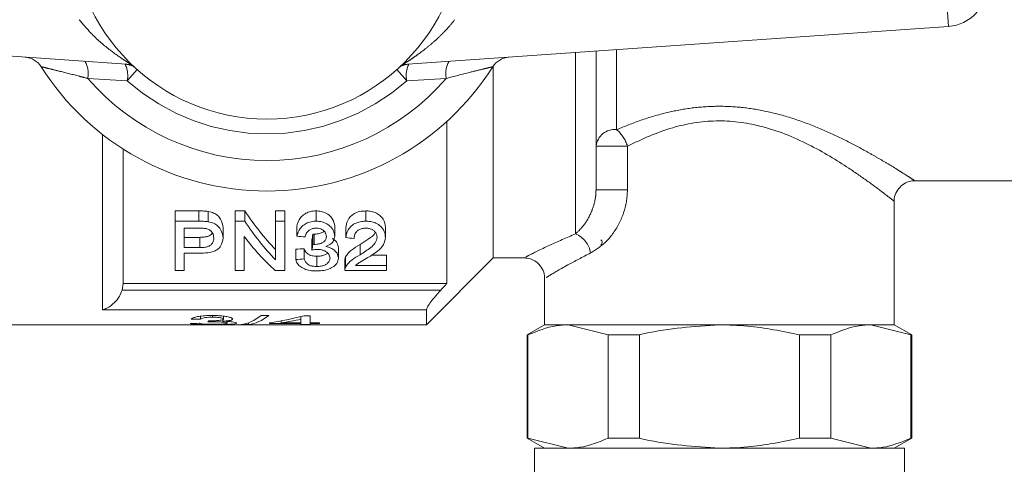
# Model space of a CAD drawing. Units: millimetres. Extents: x 157 to 250, y 103 to 228.
# Drawn here: x 233 to 242, y 108 to 113 of the extents above; entities that cross this region are included whole.
import ezdxf

# ---------------------------------------------------------------- set-up
doc = ezdxf.new("R2010")
doc.units = ezdxf.units.MM
doc.linetypes.add('PHANTOM', pattern=[12.7, 6.35, -1.27, 1.27, -1.27, 1.27, -1.27])

msp = doc.modelspace()

# ---------------------------------------------------------------- linework, layer by layer
at = {"color": 8, "linetype": 'PHANTOM', "lineweight": 0}
for p, q in [((241.7673, 112.7164), (241.7394, 113.1155)), ((238.1394, 110.7001), (238.1394, 112.4628)), ((238.5394, 112.4907), (238.5394, 111.7134)), ((233.8247, 112.3448), (233.8167, 112.3455)), ((236.462, 112.3455), (236.4541, 112.3448)), ((233.8766, 112.2968), (233.7804, 112.1886)), ((236.4021, 112.2968), (236.4983, 112.1886)), ((233.7804, 112.1886), (233.3959, 112.211)), ((236.8829, 112.211), (236.4983, 112.1886)), ((233.5394, 109.9616), (233.5394, 111.6671)), ((238.3394, 111.5531), (238.6446, 111.5531)), ((238.6446, 111.5531), (238.6446, 111.1295)), ((238.3394, 111.1295), (238.6446, 111.1295)), ((234.4757, 110.8233), (234.4757, 110.9233)), ((233.7305, 110.1541), (236.8304, 110.1541)), ((236.6894, 109.9616), (233.5394, 109.9616))]:
    msp.add_line(p, q, dxfattribs=at)
at = {"color": 7, "linetype": 'Continuous', "lineweight": 15}
for p, q in [((233.8167, 112.3455), (228.5115, 112.7164)), ((241.7673, 112.7164), (236.462, 112.3455)), ((238.3394, 112.4767), (238.3394, 111.1295)), ((237.3394, 112.3306), (237.3394, 110.4664)), ((236.8894, 110.2164), (236.8894, 111.7936)), ((233.7394, 111.5256), (233.7394, 110.2164)), ((241.4347, 111.2164), (242.8441, 111.2164)), ((241.2394, 109.8164), (241.2394, 111.0277)), ((234.4757, 110.9233), (234.2451, 110.9233)), ((234.2451, 110.8233), (234.2451, 110.9233)), ((234.5687, 110.8176), (234.5687, 110.9176)), ((234.9232, 110.9233), (234.8284, 110.9233)), ((234.8284, 110.8233), (234.8284, 110.9233)), ((234.9232, 110.8233), (234.9232, 110.9233)), ((235.313, 110.9233), (235.2233, 110.9233)), ((235.2233, 110.8233), (235.2233, 110.9233)), ((235.313, 110.8233), (235.313, 110.9233)), ((235.6162, 110.8233), (235.6162, 110.9233)), ((236.1022, 110.8233), (236.1022, 110.9233)), ((234.2451, 110.344), (234.2451, 110.8233)), ((234.2451, 110.8233), (234.4757, 110.8233)), ((234.8284, 110.8233), (234.9232, 110.8233)), ((234.8284, 110.344), (234.8284, 110.8233)), ((235.2233, 110.8233), (235.313, 110.8233)), ((235.2233, 110.4475), (235.2233, 110.8233)), ((235.313, 110.8233), (235.313, 110.344)), ((234.4833, 110.7552), (234.3348, 110.7552)), ((234.3348, 110.7552), (234.3348, 110.5664)), ((234.7117, 110.6605), (234.7117, 110.7605)), ((235.4297, 110.677), (235.4297, 110.777)), ((235.5846, 110.5977), (235.5846, 110.6977)), ((235.5968, 110.597), (235.5968, 110.697)), ((235.7976, 110.6782), (235.7976, 110.7782)), ((235.9053, 110.6634), (235.9053, 110.7634)), ((236.2912, 110.6665), (236.2912, 110.7665)), ((234.485, 110.6664), (234.3348, 110.6664)), ((234.485, 110.5664), (234.485, 110.6664)), ((234.9182, 110.6742), (234.9182, 110.344)), ((235.5761, 110.5421), (235.5761, 110.6421)), ((236.044, 110.4965), (236.044, 110.5965)), ((234.3348, 110.5664), (234.485, 110.5664)), ((234.4881, 110.5125), (234.3348, 110.5125)), ((234.3348, 110.5125), (234.3348, 110.344)), ((235.4207, 110.4506), (235.4207, 110.5506)), ((235.5015, 110.4561), (235.5015, 110.5561)), ((235.8335, 110.4641), (235.8335, 110.5641)), ((235.6239, 110.3829), (235.6239, 110.4829)), ((235.8963, 110.4474), (235.8963, 110.3474)), ((235.9044, 110.3776), (235.9044, 110.4776)), ((236.3002, 110.493), (236.156, 110.493)), ((236.3002, 110.393), (236.3002, 110.493)), ((236.6894, 109.8164), (237.3394, 110.4664)), ((237.3394, 110.4664), (237.657, 110.4664)), ((234.3348, 110.344), (234.2451, 110.344)), ((234.9182, 110.344), (234.8284, 110.344)), ((235.313, 110.344), (235.2182, 110.344)), ((236.3002, 110.344), (235.8964, 110.344)), ((236.0007, 110.393), (236.3002, 110.393)), ((236.3002, 110.393), (236.3002, 110.344)), ((233.7394, 110.2164), (233.7305, 110.1541)), ((233.7394, 110.2164), (236.8894, 110.2164)), ((237.8394, 110.276), (237.8394, 109.8164)), ((236.6894, 109.9616), (236.6894, 109.8164)), ((234.4919, 109.8996), (234.4919, 109.8704)), ((234.6097, 109.9068), (234.6097, 109.8901)), ((234.6209, 109.8556), (234.6209, 109.8457)), ((234.7105, 109.8659), (234.7105, 109.851)), ((234.7163, 109.9008), (234.7163, 109.8717)), ((234.7522, 109.849), (234.7522, 109.8319)), ((234.9609, 109.8368), (234.9609, 109.8188)), ((235.1584, 109.9069), (235.0842, 109.9069)), ((235.165, 109.8365), (235.165, 109.8284)), ((235.165, 109.8284), (235.4701, 109.8284)), ((235.2758, 109.8539), (235.2758, 109.8365)), ((235.4701, 109.8365), (235.2758, 109.8365)), ((235.4701, 109.8975), (235.4701, 109.8706)), ((235.4701, 109.8706), (235.4701, 109.8365)), ((235.4701, 109.8365), (235.4701, 109.8284)), ((235.4701, 109.8284), (235.4701, 109.8188)), ((235.5598, 109.9049), (235.497, 109.9049)), ((235.5598, 109.8365), (235.5598, 109.9049)), ((235.6496, 109.8365), (235.5598, 109.8365)), ((235.5598, 109.8365), (235.5598, 109.8284)), ((235.5598, 109.8188), (235.5598, 109.8284)), ((235.5598, 109.8284), (235.6496, 109.8284)), ((235.6496, 109.8284), (235.6496, 109.8365)), ((232.1194, 109.8164), (236.6894, 109.8164)), ((234.8868, 109.8188), (234.9609, 109.8188)), ((235.4701, 109.8188), (235.5598, 109.8188)), ((237.8394, 109.8164), (237.6694, 109.7183)), ((237.8394, 109.8164), (238.0671, 109.8164)), ((241.2394, 109.8164), (238.0671, 109.8164)), ((238.0671, 109.8164), (239.5394, 109.8164)), ((238.4566, 109.7183), (238.0671, 109.8164)), ((239.5394, 109.8164), (241.0116, 109.8164)), ((241.4011, 109.7183), (241.0116, 109.8164)), ((241.0116, 109.8164), (241.2394, 109.8164)), ((241.4094, 109.7183), (241.2394, 109.8164)), ((237.6694, 109.7183), (237.6694, 108.7146)), ((237.6694, 109.7183), (237.6776, 109.7183)), ((237.6776, 109.7183), (237.6776, 108.7146)), ((238.4566, 109.7183), (238.7603, 109.7183)), ((238.4566, 108.7146), (238.4566, 109.7183)), ((238.7603, 109.7183), (238.7603, 108.7146)), ((240.3184, 108.7146), (240.3184, 109.7183)), ((240.3184, 109.7183), (240.6221, 109.7183)), ((240.6221, 109.7183), (240.6221, 108.7146)), ((241.4011, 108.7146), (241.4011, 109.7183)), ((241.4011, 109.7183), (241.4094, 109.7183)), ((241.4094, 108.7146), (241.4094, 109.7183)), ((237.6694, 108.7146), (237.8394, 108.6164)), ((237.6694, 108.7146), (237.6776, 108.7146)), ((237.6776, 108.7146), (238.0671, 108.6164)), ((238.4566, 108.7146), (238.7603, 108.7146)), ((240.3184, 108.7146), (240.6221, 108.7146)), ((240.6221, 108.7146), (241.0116, 108.6164)), ((241.2394, 108.6164), (241.4094, 108.7146)), ((241.4011, 108.7146), (241.4094, 108.7146)), ((237.7394, 108.6164), (237.7394, 106.4164)), ((237.7394, 108.6164), (241.3394, 108.6164)), ((241.3394, 106.4164), (241.3394, 108.6164))]:
    msp.add_line(p, q, dxfattribs=at)
msp.add_circle((235.1394, 113.7164), 1.9, dxfattribs=at)
for centre, radius, start, end in [((241.7394, 113.1155), 0.4, 274, 0), ((232.7741, 112.2179), 0.2, 32.35756, 86), ((237.5046, 112.2179), 0.2, 94, 147.64244), ((235.1394, 113.7164), 2.6, 212.35756, 327.64244)]:
    msp.add_arc(centre, radius, start, end, dxfattribs=at)
at = {"color": 8, "linetype": 'PHANTOM', "lineweight": 0}
for centre, radius, start, end in [((233.1659, 112.2607), 0.2353, 347.79675, 29.51869), ((233.746, 112.1501), 0.1999, 58.46282, 85.99947), ((233.5315, 112.2387), 0.2539, 348.62562, 25.86761), ((236.5327, 112.1501), 0.1999, 94.00053, 121.53718), ((236.7472, 112.2387), 0.2539, 154.13239, 191.37438), ((237.1129, 112.2607), 0.2353, 150.48131, 192.20325), ((235.1394, 113.7164), 2.3035, 220.80975, 319.19025), ((235.1394, 113.7164), 2.0448, 228.34803, 311.65197), ((238.5215, 111.5308), 0.1835, 84.40055, 173.00522), ((238.3125, 111.4496), 0.3479, 17.30495, 49.29542), ((238.0466, 110.4752), 0.2433, 9.29878, 67.59499)]:
    msp.add_arc(centre, radius, start, end, dxfattribs=at)
at = {"color": 7, "linetype": 'Continuous', "lineweight": 15}
for centre, major_axis, ratio, start_param, end_param in [((236.3324, 113.7164), (0, 3.7), 0.580733, 2.426294, 2.5992), ((236.3324, 113.6164), (0, 3.7), 0.580733, 2.426294, 2.5992), ((235.3581, 113.7164), (0, 3.7), 0.105903, 3.731636, 3.758146), ((236.2207, 113.6164), (0, 3.7), 0.580575, 2.490133, 2.656089), ((255.6539, 113.6164), (33.3, 0), 0.111111, 4.05969, 4.062739), ((235.3581, 113.6164), (0, 3.7), 0.105903, 3.731636, 3.758146), ((255.968, 113.6164), (33.3, 0), 0.111111, 4.065782, 4.068817), ((218.185, 113.7164), (33.3, 0), 0.111111, 5.25642, 5.259257), ((218.185, 113.6164), (33.3, 0), 0.111111, 5.25642, 5.259257), ((231.158, 113.7164), (39, 0), 0.1, 4.795438, 4.797748), ((240.9579, 113.7164), (39, 0), 0.1, 4.543492, 4.545826), ((234.5093, 113.7164), (0, 3.9), 0.114583, 3.261653, 3.282541), ((234.8487, 113.7164), (0, 3.9), 0.282051, 3.17623, 3.357381), ((234.9229, 113.7164), (0, 3.9), 0.282051, 3.17623, 3.357381), ((234.8603, 113.7164), (0, 3.9), 0.770833, 3.24313, 3.355026), ((234.971, 113.7164), (0, 3.9), 0.770857, 3.24313, 3.308375)]:
    msp.add_ellipse(centre, major_axis=major_axis, ratio=ratio, start_param=start_param, end_param=end_param, dxfattribs=at)
at = {"color": 8, "linetype": 'PHANTOM', "lineweight": 0}
for points, knots in [([(233.8167, 112.3455), (233.8157, 112.3465), (233.8141, 112.3482), (233.7903, 112.3637), (233.7299, 112.4024), (233.6032, 112.4915), (233.45, 112.6204), (233.3543, 112.733), (233.3129, 112.7817)], [0, 0, 0, 0, 0.076163, 0.120307, 0.247846, 0.473053, 0.772049, 1, 1, 1, 1]), ([(236.9659, 112.7817), (236.9405, 112.751), (236.8892, 112.6887), (236.8072, 112.6068), (236.7244, 112.5335), (236.6502, 112.4749), (236.5845, 112.4274), (236.5361, 112.3946), (236.4999, 112.371), (236.4789, 112.3575), (236.467, 112.3497), (236.4619, 112.346), (236.462, 112.3456), (236.462, 112.3455)], [0, 0, 0, 0, 0.14173, 0.287181, 0.42143, 0.557854, 0.659425, 0.762762, 0.8266, 0.89217, 0.930086, 0.968985, 1, 1, 1, 1]), ([(233.3959, 112.211), (233.3691, 112.218), (233.2766, 112.2422), (233.1457, 112.2756), (233.0278, 112.3046), (232.9572, 112.3216), (232.9477, 112.3238), (232.9431, 112.3249)], [0, 0, 0, 0, 0.128298, 0.443597, 0.644818, 0.825354, 1, 1, 1, 1]), ([(237.3357, 112.3249), (237.3319, 112.324), (237.3247, 112.3223), (237.281, 112.3119), (237.2145, 112.2957), (237.088, 112.2644), (236.9602, 112.2311), (236.8829, 112.211)], [0, 0, 0, 0, 0.159552, 0.301425, 0.388376, 0.629747, 1, 1, 1, 1]), ([(238.5394, 111.7134), (238.6162, 111.7446), (238.7713, 111.8077), (239.0156, 111.8795), (239.2612, 111.9261), (239.5005, 111.9446), (239.7429, 111.9348), (239.9954, 111.8957), (240.2541, 111.8256), (240.5077, 111.7301), (240.7408, 111.623), (240.9196, 111.5292), (241.0541, 111.4537), (241.1528, 111.3958), (241.2406, 111.3426), (241.3255, 111.2897), (241.3957, 111.2449), (241.4368, 111.2181), (241.4353, 111.2191), (241.4347, 111.2195)], [0, 0, 0, 0, 0.068044, 0.137461, 0.195986, 0.255914, 0.314587, 0.374814, 0.446392, 0.519813, 0.591966, 0.665492, 0.707884, 0.750603, 0.794495, 0.838867, 0.900629, 0.964277, 1, 1, 1, 1]), ([(241.2252, 111.0276), (241.2293, 111.0244), (241.248, 111.0097), (241.1526, 111.0847), (240.9921, 111.2046), (240.7615, 111.3656), (240.4238, 111.5724), (239.9767, 111.7591), (239.5062, 111.8191), (239.0458, 111.7418), (238.7859, 111.6196), (238.6446, 111.5531)], [0, 0, 0, 0, 0.036296, 0.166053, 0.255294, 0.344677, 0.49224, 0.63524, 0.749679, 0.863966, 1, 1, 1, 1]), ([(238.1394, 110.7001), (238.1682, 110.7272), (238.2248, 110.7805), (238.2981, 110.909), (238.3349, 111.0314), (238.3383, 111.107), (238.3394, 111.1295)], [0, 0, 0, 0, 0.316332, 0.621947, 0.887962, 1, 1, 1, 1]), ([(238.6446, 111.1295), (238.6429, 111.0949), (238.6373, 110.9837), (238.5746, 110.8002), (238.4448, 110.6132), (238.3389, 110.5471), (238.2867, 110.5145)], [0, 0, 0, 0, 0.12631, 0.407158, 0.707761, 1, 1, 1, 1]), ([(237.657, 110.4755), (237.6598, 110.477), (237.6664, 110.4803), (237.8537, 110.5767), (238.052, 110.6624), (238.1394, 110.7001)], [0, 0, 0, 0, 0.298124, 0.690773, 1, 1, 1, 1]), ([(238.2867, 110.5145), (238.2085, 110.4744), (238.0301, 110.3829), (237.8635, 110.2811), (237.8576, 110.2776), (237.8551, 110.276)], [0, 0, 0, 0, 0.307081, 0.699973, 1, 1, 1, 1])]:
    msp.add_open_spline(points, degree=3, knots=knots, dxfattribs=at)
at = {"color": 7, "linetype": 'Continuous', "lineweight": 15}
for points, knots in [([(241.2399, 111.0236), (241.2398, 111.0249), (241.2371, 111.0493), (241.2534, 111.098), (241.291, 111.1574), (241.3447, 111.196), (241.3943, 111.2141), (241.4237, 111.2151), (241.435, 111.2155)], [0, 0, 0, 0, 0.012929, 0.244326, 0.48422, 0.708012, 0.888345, 1, 1, 1, 1]), ([(234.5687, 110.9176), (234.5611, 110.9188), (234.5459, 110.9211), (234.5225, 110.9223), (234.4992, 110.9232), (234.4836, 110.9233), (234.4757, 110.9233)], [0, 0, 0, 0, 0.249713, 0.499508, 0.749549, 1, 1, 1, 1]), ([(234.7117, 110.7605), (234.7076, 110.7889), (234.7017, 110.8299), (234.6626, 110.8783), (234.6217, 110.9055), (234.5868, 110.9135), (234.5687, 110.9176)], [0, 0, 0, 0, 0.446241, 0.645968, 0.816658, 1, 1, 1, 1]), ([(235.6162, 110.9233), (235.5985, 110.9223), (235.5629, 110.9202), (235.5126, 110.8998), (235.4657, 110.862), (235.4402, 110.8178), (235.4323, 110.787), (235.4297, 110.777)], [0, 0, 0, 0, 0.162429, 0.325896, 0.528902, 0.846086, 1, 1, 1, 1]), ([(235.7976, 110.7782), (235.7939, 110.8002), (235.7877, 110.8366), (235.7463, 110.8837), (235.6966, 110.9109), (235.6499, 110.9222), (235.6247, 110.9231), (235.6162, 110.9233)], [0, 0, 0, 0, 0.3305292, 0.5477745, 0.7668644, 0.9207739, 1, 1, 1, 1]), ([(236.1022, 110.9233), (236.0807, 110.9221), (236.0409, 110.9199), (235.9901, 110.9), (235.9477, 110.8686), (235.9158, 110.8212), (235.9091, 110.7839), (235.9053, 110.7634)], [0, 0, 0, 0, 0.178876, 0.331561, 0.48363, 0.71532, 1, 1, 1, 1]), ([(236.2912, 110.7665), (236.2876, 110.7921), (236.2817, 110.8327), (236.2391, 110.8806), (236.194, 110.9087), (236.1463, 110.9218), (236.1149, 110.9229), (236.1022, 110.9233)], [0, 0, 0, 0, 0.35769, 0.567462, 0.728682, 0.890842, 1, 1, 1, 1]), ([(234.4757, 110.8233), (234.4835, 110.8233), (234.4991, 110.8232), (234.5303, 110.8222), (234.5533, 110.8195), (234.5687, 110.8176)], [0, 0, 0, 0, 0.249747, 0.499561, 1, 1, 1, 1]), ([(234.5687, 110.8176), (234.5869, 110.8135), (234.6234, 110.8051), (234.6687, 110.7736), (234.7036, 110.7239), (234.7087, 110.6842), (234.7117, 110.6605)], [0, 0, 0, 0, 0.1842382, 0.3700036, 0.6245007, 1, 1, 1, 1]), ([(235.4297, 110.677), (235.4376, 110.7029), (235.4497, 110.7423), (235.4952, 110.7879), (235.5411, 110.8131), (235.584, 110.8227), (235.6094, 110.8232), (235.6162, 110.8233)], [0, 0, 0, 0, 0.391098, 0.595323, 0.765651, 0.936968, 1, 1, 1, 1]), ([(235.6162, 110.8233), (235.6353, 110.8219), (235.6735, 110.8192), (235.7233, 110.7978), (235.767, 110.7641), (235.7931, 110.7218), (235.7963, 110.6912), (235.7976, 110.6782)], [0, 0, 0, 0, 0.175684, 0.35217, 0.536074, 0.802667, 1, 1, 1, 1]), ([(235.9053, 110.6634), (235.9102, 110.689), (235.9179, 110.7289), (235.9577, 110.7778), (236.0031, 110.8071), (236.054, 110.8215), (236.0881, 110.8228), (236.1022, 110.8233)], [0, 0, 0, 0, 0.351746, 0.548119, 0.714327, 0.881578, 1, 1, 1, 1]), ([(236.1022, 110.8233), (236.1218, 110.8222), (236.1612, 110.8201), (236.215, 110.7983), (236.2594, 110.761), (236.2873, 110.7147), (236.29, 110.6813), (236.2912, 110.6665)], [0, 0, 0, 0, 0.1678866, 0.337512, 0.5265958, 0.791561, 1, 1, 1, 1]), ([(234.5551, 110.7501), (234.5493, 110.7512), (234.5377, 110.7534), (234.5196, 110.7544), (234.5015, 110.755), (234.4894, 110.7551), (234.4833, 110.7552)], [0, 0, 0, 0, 0.249947, 0.499964, 0.749801, 1, 1, 1, 1]), ([(234.6064, 110.7074), (234.6036, 110.7032), (234.5971, 110.6931), (234.5773, 110.6802), (234.5433, 110.6696), (234.5109, 110.6667), (234.4896, 110.6665), (234.485, 110.6664)], [0, 0, 0, 0, 0.15326, 0.364617, 0.576688, 0.909307, 1, 1, 1, 1]), ([(234.622, 110.6584), (234.6214, 110.6676), (234.6199, 110.6905), (234.604, 110.7199), (234.579, 110.7417), (234.5621, 110.7476), (234.5551, 110.7501)], [0, 0, 0, 0, 0.267495, 0.664445, 0.860312, 1, 1, 1, 1]), ([(235.6187, 110.7552), (235.6074, 110.7545), (235.5848, 110.7531), (235.5543, 110.7401), (235.5273, 110.7169), (235.5154, 110.6918), (235.5115, 110.6746), (235.5105, 110.6702)], [0, 0, 0, 0, 0.1748325, 0.351486, 0.5531272, 0.8832411, 1, 1, 1, 1]), ([(235.5968, 110.697), (235.5948, 110.6971), (235.5917, 110.6972), (235.5877, 110.6975), (235.5857, 110.6976), (235.5846, 110.6977)], [0, 0, 0, 0, 0.499288, 0.749578, 1, 1, 1, 1]), ([(235.6945, 110.7259), (235.694, 110.7252), (235.6881, 110.7182), (235.6664, 110.7091), (235.6342, 110.6987), (235.6093, 110.6976), (235.5968, 110.697)], [0, 0, 0, 0, 0.033373, 0.347641, 0.674928, 1, 1, 1, 1]), ([(235.7169, 110.6759), (235.7149, 110.6896), (235.7118, 110.711), (235.6877, 110.735), (235.6635, 110.7488), (235.6393, 110.7545), (235.6241, 110.755), (235.6187, 110.7552)], [0, 0, 0, 0, 0.369433, 0.580013, 0.744473, 0.909658, 1, 1, 1, 1]), ([(236.1005, 110.7552), (236.0885, 110.7545), (236.0643, 110.7533), (236.0315, 110.7402), (236.0044, 110.7181), (235.9886, 110.6886), (235.9869, 110.6671), (235.9861, 110.6566)], [0, 0, 0, 0, 0.162957, 0.32808, 0.512289, 0.762211, 1, 1, 1, 1]), ([(236.1928, 110.7142), (236.1927, 110.714), (236.184, 110.6881), (236.1237, 110.6495), (236.0701, 110.6138), (236.044, 110.5965)], [0, 0, 0, 0, 0.0041878, 0.5162738, 1, 1, 1, 1]), ([(236.2105, 110.6662), (236.2081, 110.6813), (236.2043, 110.7055), (236.1773, 110.7328), (236.1499, 110.7481), (236.1235, 110.7544), (236.1067, 110.7549), (236.1005, 110.7552)], [0, 0, 0, 0, 0.366378, 0.590646, 0.748761, 0.907728, 1, 1, 1, 1]), ([(234.485, 110.5664), (234.5038, 110.567), (234.5341, 110.568), (234.5729, 110.5779), (234.5992, 110.5943), (234.6188, 110.6215), (234.6208, 110.6445), (234.622, 110.6584)], [0, 0, 0, 0, 0.23435, 0.376527, 0.51975, 0.710073, 1, 1, 1, 1]), ([(234.7117, 110.6605), (234.7081, 110.6333), (234.7027, 110.5938), (234.6652, 110.5518), (234.6279, 110.5305), (234.573, 110.5163), (234.5246, 110.5129), (234.4925, 110.5125), (234.4881, 110.5125)], [0, 0, 0, 0, 0.349823, 0.507007, 0.630489, 0.753553, 0.965938, 1, 1, 1, 1]), ([(235.5846, 110.5977), (235.5867, 110.5975), (235.5897, 110.5973), (235.5938, 110.5971), (235.5958, 110.597), (235.5968, 110.597)], [0, 0, 0, 0, 0.499339, 0.749562, 1, 1, 1, 1]), ([(235.5968, 110.597), (235.6121, 110.598), (235.6427, 110.5999), (235.6788, 110.6135), (235.7044, 110.6321), (235.7155, 110.6534), (235.7164, 110.6689), (235.7169, 110.6759)], [0, 0, 0, 0, 0.226078, 0.453846, 0.619074, 0.825659, 1, 1, 1, 1]), ([(235.7976, 110.6782), (235.7957, 110.6633), (235.7921, 110.6363), (235.7629, 110.5998), (235.7294, 110.5848), (235.7118, 110.577)], [0, 0, 0, 0, 0.36944, 0.670707, 1, 1, 1, 1]), ([(235.8335, 110.5641), (235.8301, 110.5833), (235.8249, 110.6128), (235.7958, 110.6444), (235.7762, 110.653), (235.7721, 110.6548)], [0, 0, 0, 0, 0.5930019, 0.9164663, 1, 1, 1, 1]), ([(236.044, 110.5965), (236.0143, 110.5789), (235.969, 110.552), (235.9251, 110.5109), (235.9113, 110.4888), (235.9044, 110.4776)], [0, 0, 0, 0, 0.484741, 0.738979, 1, 1, 1, 1]), ([(236.044, 110.4965), (236.0801, 110.5194), (236.135, 110.5543), (236.1983, 110.6113), (236.2063, 110.6475), (236.2105, 110.6662)], [0, 0, 0, 0, 0.479702, 0.7296829, 1, 1, 1, 1]), ([(236.2912, 110.6665), (236.2877, 110.6429), (236.2803, 110.5928), (236.2136, 110.5265), (236.1529, 110.4892), (236.1211, 110.4697)], [0, 0, 0, 0, 0.2978977, 0.6327012, 1, 1, 1, 1]), ([(238.3859, 110.6407), (238.3917, 110.6363), (238.4007, 110.6294), (238.3985, 110.6032), (238.3906, 110.5968), (238.3866, 110.5936)], [0, 0, 0, 0, 0.4765575, 0.7351461, 1, 1, 1, 1]), ([(235.6239, 110.4829), (235.608, 110.4837), (235.5814, 110.4849), (235.55, 110.4953), (235.5244, 110.5121), (235.5098, 110.5332), (235.5037, 110.55), (235.5015, 110.5561)], [0, 0, 0, 0, 0.225354, 0.376273, 0.526613, 0.82959, 1, 1, 1, 1]), ([(235.6304, 110.5485), (235.6257, 110.5483), (235.6142, 110.5481), (235.596, 110.5457), (235.5827, 110.5433), (235.5761, 110.5421)], [0, 0, 0, 0, 0.248659, 0.622063, 1, 1, 1, 1]), ([(235.7276, 110.5146), (235.7255, 110.5122), (235.7179, 110.5036), (235.6937, 110.4924), (235.6591, 110.484), (235.6347, 110.4832), (235.6239, 110.4829)], [0, 0, 0, 0, 0.1198639, 0.4340049, 0.7507516, 1, 1, 1, 1]), ([(235.7528, 110.4646), (235.7506, 110.478), (235.7471, 110.5), (235.7182, 110.5257), (235.6871, 110.5413), (235.6561, 110.5479), (235.6368, 110.5483), (235.6304, 110.5485)], [0, 0, 0, 0, 0.343761, 0.561018, 0.736065, 0.912212, 1, 1, 1, 1]), ([(235.7118, 110.577), (235.7286, 110.5728), (235.7622, 110.5645), (235.7986, 110.5402), (235.8284, 110.5065), (235.8316, 110.4802), (235.8335, 110.4641)], [0, 0, 0, 0, 0.211702, 0.424211, 0.647545, 1, 1, 1, 1]), ([(235.9044, 110.3776), (235.9119, 110.3896), (235.9269, 110.4134), (235.9725, 110.4543), (236.0167, 110.4804), (236.044, 110.4965)], [0, 0, 0, 0, 0.27989, 0.554792, 1, 1, 1, 1]), ([(235.6211, 110.3393), (235.5997, 110.3401), (235.5566, 110.3418), (235.4982, 110.3587), (235.4545, 110.3851), (235.4286, 110.4171), (235.4232, 110.44), (235.4207, 110.4506)], [0, 0, 0, 0, 0.190928, 0.383587, 0.596358, 0.813794, 1, 1, 1, 1]), ([(235.5015, 110.4561), (235.5052, 110.4465), (235.5126, 110.4273), (235.5328, 110.4044), (235.5627, 110.3902), (235.5928, 110.3838), (235.6138, 110.3832), (235.6239, 110.3829)], [0, 0, 0, 0, 0.270305, 0.542864, 0.699498, 0.856518, 1, 1, 1, 1]), ([(235.8335, 110.4641), (235.8308, 110.446), (235.8259, 110.4133), (235.7821, 110.3758), (235.7274, 110.3511), (235.6705, 110.3404), (235.6341, 110.3396), (235.6211, 110.3393)], [0, 0, 0, 0, 0.284032, 0.5141, 0.703275, 0.893682, 1, 1, 1, 1]), ([(235.6239, 110.3829), (235.6379, 110.3835), (235.666, 110.3845), (235.7038, 110.396), (235.7334, 110.4153), (235.7505, 110.4391), (235.7521, 110.4569), (235.7528, 110.4646)], [0, 0, 0, 0, 0.180496, 0.362775, 0.557327, 0.808272, 1, 1, 1, 1]), ([(235.9044, 110.4776), (235.9021, 110.4727), (235.8984, 110.4646), (235.8964, 110.4545), (235.8964, 110.4494), (235.8964, 110.4474)], [0, 0, 0, 0, 0.4915846, 0.8005789, 1, 1, 1, 1]), ([(236.1211, 110.4697), (236.0996, 110.4573), (236.0672, 110.4387), (236.0247, 110.414), (236.0087, 110.4), (236.0007, 110.393)], [0, 0, 0, 0, 0.497346, 0.746833, 1, 1, 1, 1]), ([(237.6569, 110.464), (237.6614, 110.4642), (237.6865, 110.4651), (237.7327, 110.4463), (237.7886, 110.4068), (237.8263, 110.3463), (237.8416, 110.2962), (237.8388, 110.2703), (237.8385, 110.2676)], [0, 0, 0, 0, 0.045512, 0.255123, 0.48918, 0.734855, 0.97199, 1, 1, 1, 1]), ([(235.8966, 110.3474), (235.8967, 110.3512), (235.8968, 110.3581), (235.8999, 110.3683), (235.9029, 110.3745), (235.9044, 110.3776)], [0, 0, 0, 0, 0.380104, 0.689155, 1, 1, 1, 1]), ([(236.8304, 110.1541), (236.8438, 110.1683), (236.8635, 110.1891), (236.8831, 110.2099), (236.8894, 110.2164)], [0, 0, 0, 0, 0.683177, 1, 1, 1, 1]), ([(233.7305, 110.1541), (233.7224, 110.1331), (233.7042, 110.0859), (233.6516, 110.0224), (233.5942, 109.9812), (233.5539, 109.9656), (233.5397, 109.9617), (233.5394, 109.9616)], [0, 0, 0, 0, 0.207933, 0.465527, 0.811311, 0.995992, 1, 1, 1, 1]), ([(236.8304, 110.1541), (236.8075, 110.1292), (236.7674, 110.0854), (236.7229, 110.0275), (236.6979, 109.9883), (236.6899, 109.9692), (236.6895, 109.9629), (236.6894, 109.9616)], [0, 0, 0, 0, 0.3355163, 0.5871627, 0.7860613, 0.9547571, 1, 1, 1, 1]), ([(234.3932, 109.8299), (234.398, 109.8278), (234.4078, 109.8237), (234.4572, 109.8204), (234.52, 109.8189), (234.5732, 109.8185), (234.6032, 109.8185), (234.6109, 109.8185)], [0, 0, 0, 0, 0.251067, 0.5047, 0.722292, 0.928214, 1, 1, 1, 1]), ([(234.6069, 109.9069), (234.5816, 109.9064), (234.5353, 109.9056), (234.4757, 109.8985), (234.4334, 109.8889), (234.4114, 109.8795), (234.4046, 109.8739), (234.4022, 109.8719)], [0, 0, 0, 0, 0.250784, 0.458984, 0.667033, 0.882541, 1, 1, 1, 1]), ([(234.6142, 109.8219), (234.5972, 109.822), (234.5686, 109.8221), (234.5329, 109.8232), (234.5053, 109.8252), (234.4908, 109.8278), (234.4848, 109.83), (234.4829, 109.8306)], [0, 0, 0, 0, 0.25227, 0.42462, 0.596959, 0.877233, 1, 1, 1, 1]), ([(234.4919, 109.8704), (234.4957, 109.8733), (234.5021, 109.8781), (234.5262, 109.8844), (234.5561, 109.8883), (234.5855, 109.8899), (234.6035, 109.89), (234.6097, 109.8901)], [0, 0, 0, 0, 0.2889967, 0.4920197, 0.6955292, 0.8942873, 1, 1, 1, 1]), ([(234.5629, 109.8445), (234.5676, 109.8447), (234.5771, 109.845), (234.5964, 109.8455), (234.6111, 109.8456), (234.6209, 109.8457)], [0, 0, 0, 0, 0.250501, 0.501106, 1, 1, 1, 1]), ([(234.585, 109.855), (234.5839, 109.855), (234.5818, 109.855), (234.5775, 109.855), (234.5743, 109.8551), (234.5721, 109.8551)], [0, 0, 0, 0, 0.250075, 0.50017, 1, 1, 1, 1]), ([(234.7163, 109.8717), (234.7153, 109.8695), (234.7136, 109.8656), (234.6963, 109.8611), (234.6672, 109.8576), (234.629, 109.8554), (234.5984, 109.8551), (234.585, 109.855)], [0, 0, 0, 0, 0.210048, 0.365533, 0.520743, 0.789727, 1, 1, 1, 1]), ([(234.806, 109.8722), (234.8036, 109.8759), (234.7988, 109.8834), (234.7641, 109.8941), (234.7143, 109.9018), (234.6604, 109.9062), (234.6236, 109.9067), (234.6069, 109.9069)], [0, 0, 0, 0, 0.2147502, 0.4303959, 0.6313993, 0.8328849, 1, 1, 1, 1]), ([(234.6097, 109.8901), (234.6261, 109.8898), (234.6538, 109.8893), (234.6862, 109.885), (234.7071, 109.8801), (234.7156, 109.8754), (234.7161, 109.8726), (234.7163, 109.8717)], [0, 0, 0, 0, 0.295697, 0.497428, 0.698254, 0.906792, 1, 1, 1, 1]), ([(234.6109, 109.8185), (234.6405, 109.8186), (234.6945, 109.8187), (234.7635, 109.8202), (234.8141, 109.823), (234.8393, 109.8271), (234.8412, 109.8306), (234.8419, 109.8318)], [0, 0, 0, 0, 0.247598, 0.452761, 0.657525, 0.878838, 1, 1, 1, 1]), ([(234.7522, 109.8319), (234.7507, 109.8304), (234.7479, 109.8274), (234.7208, 109.8244), (234.6838, 109.8227), (234.6466, 109.822), (234.6235, 109.822), (234.6142, 109.8219)], [0, 0, 0, 0, 0.237394, 0.477385, 0.684648, 0.873159, 1, 1, 1, 1]), ([(234.6209, 109.8457), (234.6376, 109.8455), (234.668, 109.8452), (234.7068, 109.8425), (234.7348, 109.839), (234.7502, 109.8352), (234.7516, 109.8329), (234.7522, 109.8319)], [0, 0, 0, 0, 0.239757, 0.436958, 0.633929, 0.839865, 1, 1, 1, 1]), ([(234.7105, 109.851), (234.7315, 109.8527), (234.7669, 109.8554), (234.7974, 109.8627), (234.8052, 109.8684), (234.8059, 109.8717), (234.806, 109.8722)], [0, 0, 0, 0, 0.3974503, 0.6711067, 0.9449174, 1, 1, 1, 1]), ([(234.8419, 109.8318), (234.8399, 109.8342), (234.8364, 109.8383), (234.8033, 109.8445), (234.7608, 109.849), (234.7267, 109.8504), (234.7105, 109.851)], [0, 0, 0, 0, 0.314762, 0.549962, 0.785811, 1, 1, 1, 1]), ([(238.0671, 109.8164), (238.0287, 109.8148), (237.8975, 109.8093), (237.7687, 109.756), (237.6776, 109.7183)], [0, 0, 0, 0, 0.292797, 1, 1, 1, 1]), ([(239.5394, 109.8164), (239.2946, 109.8003), (239.0322, 109.783), (238.7775, 109.7224), (238.7603, 109.7183)], [0, 0, 0, 0, 0.932778, 1, 1, 1, 1]), ([(240.3184, 109.7183), (240.1501, 109.7536), (239.8927, 109.8076), (239.6302, 109.8142), (239.5394, 109.8164)], [0, 0, 0, 0, 0.653978, 1, 1, 1, 1]), ([(241.0116, 109.8164), (240.9732, 109.8148), (240.842, 109.8093), (240.7132, 109.756), (240.6221, 109.7183)], [0, 0, 0, 0, 0.292797, 1, 1, 1, 1]), ([(238.0671, 108.6164), (238.1055, 108.6181), (238.2367, 108.6236), (238.3655, 108.6769), (238.4566, 108.7146)], [0, 0, 0, 0, 0.292797, 1, 1, 1, 1]), ([(238.7603, 108.7146), (238.7775, 108.7105), (239.0322, 108.6499), (239.2946, 108.6326), (239.5394, 108.6164)], [0, 0, 0, 0, 0.067222, 1, 1, 1, 1]), ([(239.5394, 108.6164), (239.6302, 108.6187), (239.8927, 108.6252), (240.1501, 108.6793), (240.3184, 108.7146)], [0, 0, 0, 0, 0.346022, 1, 1, 1, 1]), ([(241.0116, 108.6164), (241.05, 108.6181), (241.1812, 108.6236), (241.31, 108.6769), (241.4011, 108.7146)], [0, 0, 0, 0, 0.292797, 1, 1, 1, 1])]:
    msp.add_open_spline(points, degree=3, knots=knots, dxfattribs=at)

doc.saveas('drawing.dxf')
